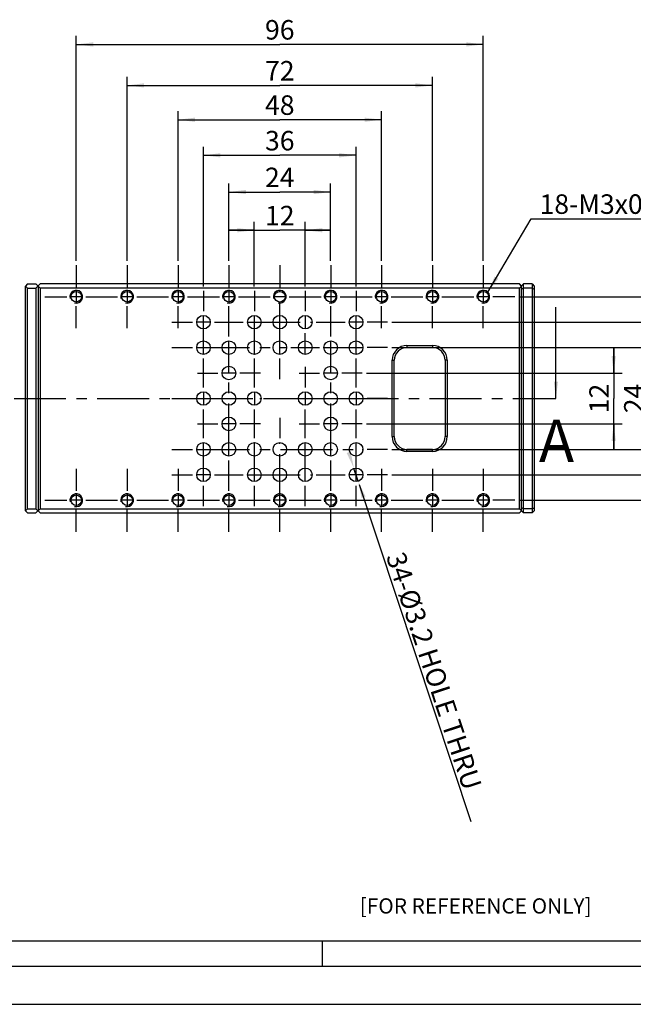
# Model space of a CAD drawing. Units: millimetres. Extents: x 0 to 594, y 0 to 420.
# Drawn here: x 230 to 374, y 0 to 232 of the extents above; entities that cross this region are included whole.
import ezdxf

# ---------------------------------------------------------------- set-up
doc = ezdxf.new("R2010")
doc.units = ezdxf.units.MM
doc.header["$LTSCALE"] = 32.67
doc.header["$PDMODE"] = 3
doc.header["$PDSIZE"] = 0.1
doc.linetypes.add('CENTER', pattern=[0.6, 0.375, -0.075, 0.075, -0.075])
doc.layers.get('0').update_dxf_attribs({"linetype": 'CONTINUOUS'})
doc.layers.get('Defpoints').update_dxf_attribs({"linetype": 'CONTINUOUS'})
for name, color, linetype in [('02___PRT_ALL_AXES', 7, 'CONTINUOUS'), ('7_ALL_FEATURES', 7, 'CONTINUOUS'), ('DEFAULT_1', 7, 'CENTER')]:
    doc.layers.add(name, color=color, linetype=linetype)
doc.styles.get("Standard").update_dxf_attribs({"font": 'txt', "width": 0.8})
doc.dimstyles.new('DIMSTYLE_1', dxfattribs={"dimtxt": 4.6, "dimasz": 4, "dimexe": 1, "dimexo": 0.5, "dimgap": 0.575, "dimtad": 1, "dimdsep": 46, "dimtxsty": 'Standard', "dimblk": '_FILLED', "dimblk1": '_FILLED', "dimblk2": '_FILLED', "dimcen": 0.09, "dimadec": 0, "dimazin": 0, "dimtp": 0.01, "dimtm": 0.01, "dimtfac": 1, "dimtofl": 0, "dimtmove": 0, "dimatfit": 3, "dimldrblk": '_FILLED', "dimfxl": 1, "dimtolj": 1, "dimarcsym": 0})
doc.dimstyles.new('DIMSTYLE_2', dxfattribs={"dimtxt": 4.6, "dimasz": 4, "dimexe": 1, "dimexo": 0.5, "dimtad": 1, "dimdsep": 46, "dimtxsty": 'Standard', "dimblk": '_FILLED', "dimblk1": '_FILLED', "dimblk2": '_FILLED', "dimcen": 0.09, "dimadec": 0, "dimazin": 0, "dimtp": 0.01, "dimtm": 0.01, "dimtfac": 1, "dimtmove": 0, "dimatfit": 2, "dimldrblk": '_FILLED', "dimfxl": 1, "dimtolj": 1, "dimarcsym": 0})
doc.dimstyles.get("Standard").update_dxf_attribs({"dimtxt": 4.6, "dimasz": 4, "dimexe": 1, "dimexo": 0.5, "dimtad": 1, "dimdsep": 46, "dimtxsty": 'Standard', "dimblk": '_FILLED', "dimblk1": '_FILLED', "dimblk2": '_FILLED', "dimcen": 0.09, "dimadec": 0, "dimazin": 0, "dimtol": 1, "dimtp": 0.01, "dimtm": 0.01, "dimtfac": 1, "dimtofl": 0, "dimtmove": 0, "dimatfit": 3, "dimldrblk": '_FILLED', "dimfxl": 1, "dimtolj": 1, "dimarcsym": 0})

# ---------------------------------------------------------------- blocks, each defined once
blk = doc.blocks.new('_FILLED')
at = {"color": 0, "linetype": 'ByBlock'}
blk.add_solid([(0, 0), (-1, 0.125), (-1, -0.125)], dxfattribs=at)
blk = doc.blocks.new('*D17')
at = {"color": 2, "linetype": 'Continuous'}
for p, q in [((285, 169.32), (285, 184.57)), ((297, 169.32), (297, 184.57)), ((285, 182.57), (279, 182.57)), ((279, 182.57), (291, 182.57)), ((303, 182.57), (291, 182.57)), ((297, 182.57), (303, 182.57))]:
    blk.add_line(p, q, dxfattribs=at)
at = {"color": 2, "linetype": 'Continuous', "xscale": 4, "yscale": 4, "zscale": 4}
blk.add_blockref('_FILLED', (285, 182.57), dxfattribs=at)
at = {"color": 2, "linetype": 'Continuous', "xscale": 4, "yscale": 4, "zscale": 4, "rotation": 180}
blk.add_blockref('_FILLED', (297, 182.57), dxfattribs=at)
at = {"color": 2, "linetype": 'Continuous', "insert": (291, 188.32), "char_height": 4.6, "width": 7.36, "attachment_point": 2, "line_spacing_factor": 0.9}
blk.add_mtext('12', dxfattribs=at)
blk = doc.blocks.new('*D18')
at = {"color": 2, "linetype": 'Continuous'}
for p, q in [((279, 175.32), (279, 193.58)), ((303, 175.32), (303, 193.58)), ((279, 191.58), (291, 191.58)), ((303, 191.58), (291, 191.58))]:
    blk.add_line(p, q, dxfattribs=at)
at = {"color": 2, "linetype": 'Continuous', "xscale": 4, "yscale": 4, "zscale": 4, "rotation": 180}
blk.add_blockref('_FILLED', (279, 191.58), dxfattribs=at)
at = {"color": 2, "linetype": 'Continuous', "xscale": 4, "yscale": 4, "zscale": 4}
blk.add_blockref('_FILLED', (303, 191.58), dxfattribs=at)
at = {"color": 2, "linetype": 'Continuous', "insert": (291, 197.33), "char_height": 4.6, "width": 7.36, "attachment_point": 2, "line_spacing_factor": 0.9}
blk.add_mtext('24', dxfattribs=at)
blk = doc.blocks.new('*D19')
at = {"color": 2, "linetype": 'Continuous'}
for p, q in [((273, 169.32), (273, 202.24)), ((309, 169.32), (309, 202.24)), ((273, 200.24), (291, 200.24)), ((309, 200.24), (291, 200.24))]:
    blk.add_line(p, q, dxfattribs=at)
at = {"color": 2, "linetype": 'Continuous', "xscale": 4, "yscale": 4, "zscale": 4, "rotation": 180}
blk.add_blockref('_FILLED', (273, 200.24), dxfattribs=at)
at = {"color": 2, "linetype": 'Continuous', "xscale": 4, "yscale": 4, "zscale": 4}
blk.add_blockref('_FILLED', (309, 200.24), dxfattribs=at)
at = {"color": 2, "linetype": 'Continuous', "insert": (291, 205.99), "char_height": 4.6, "width": 7.36, "attachment_point": 2, "line_spacing_factor": 0.9}
blk.add_mtext('36', dxfattribs=at)
blk = doc.blocks.new('*D20')
at = {"color": 2, "linetype": 'Continuous'}
for p, q in [((267, 175.32), (267, 210.63)), ((315, 175.32), (315, 210.63)), ((267, 208.63), (291, 208.63)), ((315, 208.63), (291, 208.63))]:
    blk.add_line(p, q, dxfattribs=at)
at = {"color": 2, "linetype": 'Continuous', "xscale": 4, "yscale": 4, "zscale": 4, "rotation": 180}
blk.add_blockref('_FILLED', (267, 208.63), dxfattribs=at)
at = {"color": 2, "linetype": 'Continuous', "xscale": 4, "yscale": 4, "zscale": 4}
blk.add_blockref('_FILLED', (315, 208.63), dxfattribs=at)
at = {"color": 2, "linetype": 'Continuous', "insert": (291, 214.38), "char_height": 4.6, "width": 7.36, "attachment_point": 2, "line_spacing_factor": 0.9}
blk.add_mtext('48', dxfattribs=at)
blk = doc.blocks.new('*D21')
at = {"color": 2, "linetype": 'Continuous'}
for p, q in [((255, 175.32), (255, 218.73)), ((327, 175.32), (327, 218.73)), ((255, 216.73), (291, 216.73)), ((327, 216.73), (291, 216.73))]:
    blk.add_line(p, q, dxfattribs=at)
at = {"color": 2, "linetype": 'Continuous', "xscale": 4, "yscale": 4, "zscale": 4, "rotation": 180}
blk.add_blockref('_FILLED', (255, 216.73), dxfattribs=at)
at = {"color": 2, "linetype": 'Continuous', "xscale": 4, "yscale": 4, "zscale": 4}
blk.add_blockref('_FILLED', (327, 216.73), dxfattribs=at)
at = {"color": 2, "linetype": 'Continuous', "insert": (291, 222.48), "char_height": 4.6, "width": 7.36, "attachment_point": 2, "line_spacing_factor": 0.9}
blk.add_mtext('72', dxfattribs=at)
blk = doc.blocks.new('*D22')
at = {"color": 2, "linetype": 'Continuous'}
for p, q in [((243, 175.32), (243, 228.39)), ((339, 175.32), (339, 228.39)), ((243, 226.39), (291, 226.39)), ((339, 226.39), (291, 226.39))]:
    blk.add_line(p, q, dxfattribs=at)
at = {"color": 2, "linetype": 'Continuous', "xscale": 4, "yscale": 4, "zscale": 4, "rotation": 180}
blk.add_blockref('_FILLED', (243, 226.39), dxfattribs=at)
at = {"color": 2, "linetype": 'Continuous', "xscale": 4, "yscale": 4, "zscale": 4}
blk.add_blockref('_FILLED', (339, 226.39), dxfattribs=at)
at = {"color": 2, "linetype": 'Continuous', "insert": (291, 232.14), "char_height": 4.6, "width": 7.36, "attachment_point": 2, "line_spacing_factor": 0.9}
blk.add_mtext('96', dxfattribs=at)
blk = doc.blocks.new('*D23')
at = {"color": 2, "linetype": 'Continuous'}
for p, q in [((369.75, 148.89), (369.75, 154.89)), ((369.75, 154.89), (369.75, 142.89)), ((311.43, 148.89), (371.75, 148.89)), ((369.75, 130.89), (369.75, 142.89)), ((311.43, 136.89), (371.75, 136.89)), ((369.75, 136.89), (369.75, 130.89))]:
    blk.add_line(p, q, dxfattribs=at)
at = {"color": 2, "linetype": 'Continuous', "xscale": 4, "yscale": 4, "zscale": 4}
for p, rotation in [((369.75, 148.89), 270), ((369.75, 136.89), 90)]:
    blk.add_blockref('_FILLED', p, dxfattribs=dict(at, rotation=rotation))
at = {"color": 2, "linetype": 'Continuous', "insert": (364, 142.89), "char_height": 4.6, "width": 7.36, "attachment_point": 2, "rotation": 90, "line_spacing_factor": 0.9}
blk.add_mtext('12', dxfattribs=at)
blk = doc.blocks.new('*D24')
at = {"color": 2, "linetype": 'Continuous'}
for p, q in [((317.43, 154.89), (379.95, 154.89)), ((377.95, 154.89), (377.95, 142.89)), ((377.95, 130.89), (377.95, 142.89)), ((317.43, 130.89), (379.95, 130.89))]:
    blk.add_line(p, q, dxfattribs=at)
at = {"color": 2, "linetype": 'Continuous', "xscale": 4, "yscale": 4, "zscale": 4}
for p, rotation in [((377.95, 154.89), 90), ((377.95, 130.89), 270)]:
    blk.add_blockref('_FILLED', p, dxfattribs=dict(at, rotation=rotation))
at = {"color": 2, "linetype": 'Continuous', "insert": (372.2, 142.89), "char_height": 4.6, "width": 7.36, "attachment_point": 2, "rotation": 90, "line_spacing_factor": 0.9}
blk.add_mtext('24', dxfattribs=at)
blk = doc.blocks.new('*D25')
at = {"color": 2, "linetype": 'Continuous'}
for p, q in [((317.43, 160.89), (387.03, 160.89)), ((385.03, 160.89), (385.03, 142.89)), ((385.03, 124.89), (385.03, 142.89)), ((317.43, 124.89), (387.03, 124.89))]:
    blk.add_line(p, q, dxfattribs=at)
at = {"color": 2, "linetype": 'Continuous', "xscale": 4, "yscale": 4, "zscale": 4}
for p, rotation in [((385.03, 160.89), 90), ((385.03, 124.89), 270)]:
    blk.add_blockref('_FILLED', p, dxfattribs=dict(at, rotation=rotation))
at = {"color": 2, "linetype": 'Continuous', "insert": (379.28, 142.89), "char_height": 4.6, "width": 7.36, "attachment_point": 2, "rotation": 90, "line_spacing_factor": 0.9}
blk.add_mtext('36', dxfattribs=at)
blk = doc.blocks.new('*D26')
at = {"color": 2, "linetype": 'Continuous'}
for p, q in [((347.43, 166.89), (395.13, 166.89)), ((393.13, 166.89), (393.13, 142.89)), ((393.13, 118.89), (393.13, 142.89)), ((347.43, 118.89), (395.13, 118.89))]:
    blk.add_line(p, q, dxfattribs=at)
at = {"color": 2, "linetype": 'Continuous', "xscale": 4, "yscale": 4, "zscale": 4}
for p, rotation in [((393.13, 166.89), 90), ((393.13, 118.89), 270)]:
    blk.add_blockref('_FILLED', p, dxfattribs=dict(at, rotation=rotation))
at = {"color": 2, "linetype": 'Continuous', "insert": (387.38, 142.89), "char_height": 4.6, "width": 7.36, "attachment_point": 2, "rotation": 90, "line_spacing_factor": 0.9}
blk.add_mtext('48', dxfattribs=at)
blk = doc.blocks.new('*D27')
at = {"color": 0, "linetype": 'Continuous', "lineweight": -2}
for p, q in [((309.51, 123.37), (308.5, 126.41)), ((309.76, 122.61), (336.02, 43.15)), ((310.76, 119.57), (312.02, 115.77))]:
    blk.add_line(p, q, dxfattribs=at)
at = {"layer": 'Defpoints', "color": 0}
for p in [(308.5, 126.41), (309.51, 123.37)]:
    blk.add_point(p, dxfattribs=at)
at = {"color": 0, "lineweight": -2, "xscale": 4, "yscale": 4, "zscale": 4}
for p, rotation in [((308.5, 126.41), 288.2889064359864), ((309.51, 123.37), 108.2889064359864)]:
    blk.add_blockref('_FILLED', p, dxfattribs=dict(at, rotation=rotation))
at = {"color": 0, "insert": (320.38, 107.11), "char_height": 4.6, "width": 65.0133, "attachment_point": 1, "rotation": 288.2889}
blk.add_mtext('\\A1;34-%%c3.2 HOLE THRU', dxfattribs=at)

msp = doc.modelspace()

# ---------------------------------------------------------------- linework, layer by layer
at = {"color": 1, "linetype": 'Continuous'}
msp.add_line((32, 15), (580, 15), dxfattribs=at)
at = {"color": 7, "linetype": 'Continuous'}
for p, q in [((301, 15), (301, 9)), ((16, 9), (586, 9)), ((0, 0), (594, 0))]:
    msp.add_line(p, q, dxfattribs=at)
at = {"color": 2, "linetype": 'Continuous'}
for centre in [(243.004, 166.89), (255.004, 166.89), (267.004, 166.89), (279.004, 166.89), (291.004, 166.89), (303.004, 166.89), (315.004, 166.89), (327.004, 166.89), (339.004, 166.89), (243.004, 118.89), (255.004, 118.89), (267.004, 118.89), (279.004, 118.89), (291.004, 118.89), (303.004, 118.89), (315.004, 118.89), (327.004, 118.89), (339.004, 118.89)]:
    msp.add_arc(centre, 1.5, 255, 195, dxfattribs=at)
at = {"layer": '02___PRT_ALL_AXES', "color": 7, "linetype": 'CENTER'}
for p, q in [((243.004, 174.315), (243.004, 169.14)), ((255.004, 174.315), (255.004, 169.14)), ((267.004, 174.315), (267.004, 169.14)), ((279.004, 174.315), (279.004, 169.14)), ((291.004, 174.315), (291.004, 169.14)), ((303.004, 174.315), (303.004, 169.14)), ((315.004, 174.315), (315.004, 169.14)), ((327.004, 174.315), (327.004, 169.14)), ((339.004, 174.315), (339.004, 169.14)), ((273.004, 168.315), (273.004, 163.49)), ((285.004, 168.315), (285.004, 163.49)), ((291.004, 153.465), (291.004, 168.315)), ((297.004, 168.315), (297.004, 163.49)), ((309.004, 168.315), (309.004, 163.49)), ((235.579, 166.89), (240.754, 166.89)), ((245.254, 166.89), (252.754, 166.89)), ((257.254, 166.89), (264.754, 166.89)), ((269.254, 166.89), (276.754, 166.89)), ((281.254, 166.89), (288.754, 166.89)), ((293.254, 166.89), (300.754, 166.89)), ((305.254, 166.89), (312.754, 166.89)), ((317.254, 166.89), (324.754, 166.89)), ((329.254, 166.89), (336.754, 166.89)), ((346.429, 166.89), (341.254, 166.89)), ((243.004, 159.465), (243.004, 164.64)), ((255.004, 159.465), (255.004, 164.64)), ((267.004, 159.465), (267.004, 164.64)), ((279.004, 157.49), (279.004, 164.64)), ((303.004, 157.49), (303.004, 164.64)), ((315.004, 159.465), (315.004, 164.64)), ((327.004, 159.465), (327.004, 164.64)), ((339.004, 159.465), (339.004, 164.64)), ((265.579, 160.89), (270.404, 160.89)), ((273.004, 153.465), (273.004, 162.315)), ((275.604, 160.89), (282.404, 160.89)), ((283.579, 160.89), (298.429, 160.89)), ((285.004, 153.465), (285.004, 162.315)), ((299.604, 160.89), (306.404, 160.89)), ((309.004, 153.465), (309.004, 162.315)), ((316.429, 160.89), (311.604, 160.89)), ((297.004, 153.465), (297.004, 158.29)), ((279.004, 129.465), (279.004, 156.315)), ((303.004, 129.465), (303.004, 156.315)), ((265.579, 154.89), (270.404, 154.89)), ((271.579, 154.89), (292.429, 154.89)), ((293.604, 154.89), (300.404, 154.89)), ((301.579, 154.89), (310.429, 154.89)), ((316.429, 154.89), (311.604, 154.89)), ((273.004, 145.49), (273.004, 152.29)), ((285.004, 145.49), (285.004, 152.29)), ((291.004, 147.465), (291.004, 152.29)), ((309.004, 145.49), (309.004, 152.29)), ((271.579, 148.89), (276.404, 148.89)), ((286.429, 148.89), (281.604, 148.89)), ((295.579, 148.89), (300.404, 148.89)), ((297.004, 150.315), (297.004, 145.49)), ((310.429, 148.89), (305.604, 148.89)), ((265.579, 142.89), (270.404, 142.89)), ((271.579, 142.89), (286.429, 142.89)), ((287.604, 142.89), (294.404, 142.89)), ((295.579, 142.89), (310.429, 142.89)), ((316.429, 142.89), (311.604, 142.89)), ((273.004, 133.49), (273.004, 140.29)), ((285.004, 133.49), (285.004, 140.29)), ((297.004, 133.49), (297.004, 140.29)), ((309.004, 133.49), (309.004, 140.29)), ((291.004, 138.315), (291.004, 133.49)), ((271.579, 136.89), (276.404, 136.89)), ((286.429, 136.89), (281.604, 136.89)), ((295.579, 136.89), (300.404, 136.89)), ((310.429, 136.89), (305.604, 136.89)), ((265.579, 130.89), (270.404, 130.89)), ((271.579, 130.89), (310.429, 130.89)), ((273.004, 123.465), (273.004, 132.315)), ((285.004, 123.465), (285.004, 132.315)), ((291.004, 117.465), (291.004, 132.315)), ((297.004, 123.465), (297.004, 132.315)), ((309.004, 123.465), (309.004, 132.315)), ((316.429, 130.89), (311.604, 130.89)), ((279.004, 121.14), (279.004, 128.29)), ((303.004, 121.14), (303.004, 128.29)), ((243.004, 126.315), (243.004, 121.14)), ((255.004, 126.315), (255.004, 121.14)), ((267.004, 126.315), (267.004, 121.14)), ((315.004, 126.315), (315.004, 121.14)), ((327.004, 126.315), (327.004, 121.14)), ((339.004, 126.315), (339.004, 121.14)), ((265.579, 124.89), (270.404, 124.89)), ((275.604, 124.89), (282.404, 124.89)), ((283.579, 124.89), (298.429, 124.89)), ((299.604, 124.89), (306.404, 124.89)), ((316.429, 124.89), (311.604, 124.89)), ((273.004, 117.465), (273.004, 122.29)), ((285.004, 117.465), (285.004, 122.29)), ((297.004, 117.465), (297.004, 122.29)), ((309.004, 117.465), (309.004, 122.29)), ((235.579, 118.89), (240.754, 118.89)), ((245.254, 118.89), (252.754, 118.89)), ((257.254, 118.89), (264.754, 118.89)), ((269.254, 118.89), (276.754, 118.89)), ((281.254, 118.89), (288.754, 118.89)), ((293.254, 118.89), (300.754, 118.89)), ((305.254, 118.89), (312.754, 118.89)), ((317.254, 118.89), (324.754, 118.89)), ((329.254, 118.89), (336.754, 118.89)), ((346.429, 118.89), (341.254, 118.89)), ((243.004, 111.465), (243.004, 116.64)), ((255.004, 111.465), (255.004, 116.64)), ((267.004, 111.465), (267.004, 116.64)), ((279.004, 111.465), (279.004, 116.64)), ((291.004, 111.465), (291.004, 116.64)), ((303.004, 111.465), (303.004, 116.64)), ((315.004, 111.465), (315.004, 116.64)), ((327.004, 111.465), (327.004, 116.64)), ((339.004, 111.465), (339.004, 116.64))]:
    msp.add_line(p, q, dxfattribs=at)
at = {"layer": '02___PRT_ALL_AXES', "color": 7, "linetype": 'Continuous'}
for p, q in [((243.004, 168.375), (243.004, 165.405)), ((255.004, 168.375), (255.004, 165.405)), ((267.004, 168.375), (267.004, 165.405)), ((279.004, 168.375), (279.004, 165.405)), ((291.004, 168.315), (291.004, 168.375)), ((303.004, 168.375), (303.004, 165.405)), ((315.004, 168.375), (315.004, 165.405)), ((327.004, 168.375), (327.004, 165.405)), ((339.004, 168.375), (339.004, 165.405)), ((244.489, 166.89), (241.519, 166.89)), ((256.489, 166.89), (253.519, 166.89)), ((268.489, 166.89), (265.519, 166.89)), ((280.489, 166.89), (277.519, 166.89)), ((292.489, 166.89), (289.519, 166.89)), ((304.489, 166.89), (301.519, 166.89)), ((316.489, 166.89), (313.519, 166.89)), ((328.489, 166.89), (325.519, 166.89)), ((340.489, 166.89), (337.519, 166.89)), ((274.489, 160.89), (271.519, 160.89)), ((273.004, 162.315), (273.004, 162.375)), ((283.579, 160.89), (283.519, 160.89)), ((285.004, 162.315), (285.004, 162.375)), ((297.004, 162.375), (297.004, 159.405)), ((298.429, 160.89), (298.489, 160.89)), ((310.489, 160.89), (307.519, 160.89)), ((309.004, 162.315), (309.004, 162.375)), ((279.004, 156.315), (279.004, 156.375)), ((303.004, 156.315), (303.004, 156.375)), ((271.579, 154.89), (271.519, 154.89)), ((273.004, 153.465), (273.004, 153.405)), ((285.004, 153.465), (285.004, 153.405)), ((291.004, 153.465), (291.004, 153.405)), ((292.429, 154.89), (292.489, 154.89)), ((301.579, 154.89), (301.519, 154.89)), ((309.004, 153.465), (309.004, 153.405)), ((310.429, 154.89), (310.489, 154.89)), ((280.489, 148.89), (277.519, 148.89)), ((304.489, 148.89), (301.519, 148.89)), ((273.004, 144.375), (273.004, 141.405)), ((285.004, 144.375), (285.004, 141.405)), ((297.004, 144.375), (297.004, 141.405)), ((309.004, 144.375), (309.004, 141.405)), ((271.579, 142.89), (271.519, 142.89)), ((286.429, 142.89), (286.489, 142.89)), ((295.579, 142.89), (295.519, 142.89)), ((310.429, 142.89), (310.489, 142.89)), ((280.489, 136.89), (277.519, 136.89)), ((304.489, 136.89), (301.519, 136.89)), ((273.004, 132.315), (273.004, 132.375)), ((285.004, 132.315), (285.004, 132.375)), ((291.004, 132.315), (291.004, 132.375)), ((297.004, 132.315), (297.004, 132.375)), ((309.004, 132.315), (309.004, 132.375)), ((271.579, 130.89), (271.519, 130.89)), ((310.429, 130.89), (310.489, 130.89)), ((279.004, 129.465), (279.004, 129.405)), ((303.004, 129.465), (303.004, 129.405)), ((274.489, 124.89), (271.519, 124.89)), ((273.004, 123.465), (273.004, 123.405)), ((283.579, 124.89), (283.519, 124.89)), ((285.004, 123.465), (285.004, 123.405)), ((297.004, 123.465), (297.004, 123.405)), ((298.429, 124.89), (298.489, 124.89)), ((310.489, 124.89), (307.519, 124.89)), ((309.004, 123.465), (309.004, 123.405)), ((244.489, 118.89), (241.519, 118.89)), ((243.004, 120.375), (243.004, 117.405)), ((256.489, 118.89), (253.519, 118.89)), ((255.004, 120.375), (255.004, 117.405)), ((268.489, 118.89), (265.519, 118.89)), ((267.004, 120.375), (267.004, 117.405)), ((280.489, 118.89), (277.519, 118.89)), ((279.004, 120.375), (279.004, 117.405)), ((292.489, 118.89), (289.519, 118.89)), ((304.489, 118.89), (301.519, 118.89)), ((303.004, 120.375), (303.004, 117.405)), ((316.489, 118.89), (313.519, 118.89)), ((315.004, 120.375), (315.004, 117.405)), ((328.489, 118.89), (325.519, 118.89)), ((327.004, 120.375), (327.004, 117.405)), ((340.489, 118.89), (337.519, 118.89)), ((339.004, 120.375), (339.004, 117.405)), ((291.004, 117.465), (291.004, 117.405))]:
    msp.add_line(p, q, dxfattribs=at)
for centre, radius in [((243.004, 166.89), 1.25), ((255.004, 166.89), 1.25), ((267.004, 166.89), 1.25), ((279.004, 166.89), 1.25), ((291.004, 166.89), 1.25), ((303.004, 166.89), 1.25), ((315.004, 166.89), 1.25), ((327.004, 166.89), 1.25), ((339.004, 166.89), 1.25), ((273.004, 160.89), 1.6), ((285.004, 160.89), 1.6), ((291.004, 160.89), 1.6), ((297.004, 160.89), 1.6), ((309.004, 160.89), 1.6), ((273.004, 154.89), 1.6), ((279.004, 154.89), 1.6), ((285.004, 154.89), 1.6), ((291.004, 154.89), 1.6), ((297.004, 154.89), 1.6), ((303.004, 154.89), 1.6), ((309.004, 154.89), 1.6), ((279.004, 148.89), 1.6), ((303.004, 148.89), 1.6), ((273.004, 142.89), 1.6), ((279.004, 142.89), 1.6), ((285.004, 142.89), 1.6), ((297.004, 142.89), 1.6), ((303.004, 142.89), 1.6), ((309.004, 142.89), 1.6), ((279.004, 136.89), 1.6), ((303.004, 136.89), 1.6), ((273.004, 130.89), 1.6), ((279.004, 130.89), 1.6), ((285.004, 130.89), 1.6), ((291.004, 130.89), 1.6), ((297.004, 130.89), 1.6), ((303.004, 130.89), 1.6), ((309.004, 130.89), 1.6), ((273.004, 124.89), 1.6), ((285.004, 124.89), 1.6), ((291.004, 124.89), 1.6), ((297.004, 124.89), 1.6), ((309.004, 124.89), 1.6), ((243.004, 118.89), 1.25), ((255.004, 118.89), 1.25), ((267.004, 118.89), 1.25), ((279.004, 118.89), 1.25), ((291.004, 118.89), 1.25), ((303.004, 118.89), 1.25), ((315.004, 118.89), 1.25), ((327.004, 118.89), 1.25), ((339.004, 118.89), 1.25)]:
    msp.add_circle(centre, radius, dxfattribs=at)
at = {"layer": '7_ALL_FEATURES', "color": 7, "linetype": 'Continuous'}
for p, q in [((231.504, 169.89), (231.004, 169.39)), ((231.504, 169.89), (233.504, 169.89)), ((233.504, 168.89), (234.504, 169.89)), ((233.504, 169.89), (234.504, 168.89)), ((347.504, 169.89), (234.504, 169.89)), ((347.504, 168.89), (348.504, 169.89)), ((348.004, 169.39), (347.504, 169.89)), ((350.504, 169.89), (348.504, 169.89)), ((348.504, 115.89), (348.504, 169.89)), ((350.504, 169.89), (350.504, 115.89)), ((350.504, 169.89), (351.004, 169.39)), ((231.004, 116.39), (231.004, 169.39)), ((231.004, 169.39), (231.504, 168.89)), ((231.504, 116.89), (231.504, 168.89)), ((231.504, 168.89), (233.504, 168.89)), ((233.504, 168.89), (233.504, 116.89)), ((234.004, 169.39), (234.004, 116.39)), ((234.504, 168.89), (234.504, 116.89)), ((347.504, 168.89), (234.504, 168.89)), ((347.504, 116.89), (347.504, 168.89)), ((348.004, 116.39), (348.004, 169.39)), ((348.504, 168.89), (348.004, 168.683)), ((350.504, 168.89), (348.504, 168.89)), ((350.504, 168.89), (351.004, 168.683)), ((351.004, 169.39), (351.004, 116.39)), ((321.004, 155.39), (327.004, 155.39)), ((321.004, 154.89), (327.004, 154.89)), ((317.504, 133.89), (317.504, 151.89)), ((318.004, 133.89), (318.004, 151.89)), ((330.004, 151.89), (330.004, 133.89)), ((330.504, 151.89), (330.504, 133.89)), ((327.004, 130.89), (321.004, 130.89)), ((327.004, 130.39), (321.004, 130.39)), ((231.504, 116.89), (231.004, 116.39)), ((231.004, 116.39), (231.504, 115.89)), ((231.504, 116.89), (233.504, 116.89)), ((233.504, 116.89), (234.504, 115.89)), ((233.504, 115.89), (234.504, 116.89)), ((234.504, 116.89), (347.504, 116.89)), ((348.504, 115.89), (347.504, 116.89)), ((347.504, 115.89), (348.004, 116.39)), ((348.504, 116.89), (348.004, 117.097)), ((350.504, 116.89), (348.504, 116.89)), ((350.504, 116.89), (351.004, 117.097)), ((350.504, 115.89), (351.004, 116.39)), ((231.504, 115.89), (233.504, 115.89)), ((234.504, 115.89), (347.504, 115.89)), ((350.504, 115.89), (348.504, 115.89))]:
    msp.add_line(p, q, dxfattribs=at)
at = {"layer": '7_ALL_FEATURES', "color": 9, "linetype": 'Continuous'}
for p, q in [((321.004, 155.39), (321.004, 154.89)), ((327.004, 155.39), (327.004, 154.89)), ((317.504, 151.89), (318.004, 151.89)), ((330.504, 151.89), (330.004, 151.89)), ((317.504, 133.89), (318.004, 133.89)), ((330.504, 133.89), (330.004, 133.89)), ((321.004, 130.39), (321.004, 130.89)), ((327.004, 130.39), (327.004, 130.89))]:
    msp.add_line(p, q, dxfattribs=at)
at = {"layer": '7_ALL_FEATURES', "color": 7, "linetype": 'Continuous'}
for centre, radius, start, end in [((321.004, 151.89), 3.5, 90, 180), ((321.004, 151.89), 3, 90, 180), ((327.004, 151.89), 3.5, 0, 90), ((327.004, 151.89), 3, 0, 90), ((321.004, 133.89), 3.5, 180, 270), ((321.004, 133.89), 3, 180, 270), ((327.004, 133.89), 3.5, 270, 360), ((327.004, 133.89), 3, 270, 360)]:
    msp.add_arc(centre, radius, start, end, dxfattribs=at)
at = {"layer": 'DEFAULT_1', "color": 9, "linetype": 'CENTER'}
msp.add_line((228.331, 142.89), (350.119, 142.89), dxfattribs=at)
at = {"layer": 'DEFAULT_1', "color": 7, "linetype": 'CENTER'}
msp.add_line((350.119, 142.89), (356.119, 142.89), dxfattribs=at)

# ---------------------------------------------------------------- texts
at = {"color": 2, "linetype": 'Continuous', "insert": (352.263, 191.03), "char_height": 4.6, "width": 66.24, "attachment_point": 1, "line_spacing_factor": 0.9}
msp.add_mtext('18-M3x0.5 TAP THRU', dxfattribs=at)
at = {"color": 7, "linetype": 'Continuous', "attachment_point": 1, "line_spacing_factor": 0.9}
for s, insert, char_height, width in [('A', (352.119, 137.89), 10, 8), ('[FOR REFERENCE ONLY]', (309.864, 24.999), 3.6, 57.6)]:
    msp.add_mtext(s, dxfattribs=dict(at, insert=insert, char_height=char_height, width=width))

# ---------------------------------------------------------------- dimensions: what is measured, and where the dimension line sits
at = {"color": 2, "linetype": 'Continuous'}
for base, p1, p2, picture, middle in [((339.004, 226.394), (243.004, 174.815), (339.004, 174.815), '*D22', (291.004, 226.394)), ((327.004, 216.728), (255.004, 174.815), (327.004, 174.815), '*D21', (291.004, 216.728)), ((315.004, 208.632), (267.004, 174.815), (315.004, 174.815), '*D20', (291.004, 208.632)), ((309.004, 200.24), (273.004, 168.815), (309.004, 168.815), '*D19', (291.004, 200.24)), ((303.004, 191.583), (279.004, 174.815), (303.004, 174.815), '*D18', (291.004, 191.583)), ((297.004, 182.571), (285.004, 168.815), (297.004, 168.815), '*D17', (291.004, 182.571))]:
    dim = msp.add_linear_dim(base=base, p1=p1, p2=p2, dimstyle='DIMSTYLE_1', dxfattribs=at)
    dim.commit()
    dim.dimension.update_dxf_attribs({"geometry": picture, "text_midpoint": middle, "dimtype": 160})
for base, p1, p2, picture, middle in [((393.127, 118.89), (346.929, 166.89), (346.929, 118.89), '*D26', (393.127, 142.89)), ((385.031, 124.89), (316.929, 160.89), (316.929, 124.89), '*D25', (385.031, 142.89)), ((369.747, 136.89), (310.929, 148.89), (310.929, 136.89), '*D23', (369.747, 142.89)), ((377.948, 130.89), (316.929, 154.89), (316.929, 130.89), '*D24', (377.948, 142.89))]:
    dim = msp.add_linear_dim(base=base, p1=p1, p2=p2, angle=270, dimstyle='DIMSTYLE_1', dxfattribs=at)
    dim.commit()
    dim.dimension.update_dxf_attribs({"geometry": picture, "text_midpoint": middle, "dimtype": 160})
dim = msp.add_diameter_dim_2p(p1=(309.506, 123.371), p2=(308.502, 126.409), text='34-%%c<> HOLE THRU', dimstyle='DIMSTYLE_2', override={"dimpost": '<>'}, dxfattribs=at)
dim.commit()
dim.dimension.update_dxf_attribs({"geometry": '*D27', "text_midpoint": (325.624, 74.603), "dimtype": 163})

# ---------------------------------------------------------------- leaders
at = {"color": 2, "linetype": 'Continuous', "annotation_type": 0, "has_hookline": 1, "hookline_direction": 0, "text_width": 60.72}
msp.add_leader([(340.064, 167.951), (350.263, 185.28), (352.263, 185.28)], dimstyle='Standard', override={"dimtad": 1}, dxfattribs=at)
at = {"color": 7, "linetype": 'Continuous'}
msp.add_leader([(356.119, 142.89), (356.119, 164.398)], dimstyle='Standard', override={"dimtad": 0}, dxfattribs=at)

doc.saveas('drawing.dxf')
